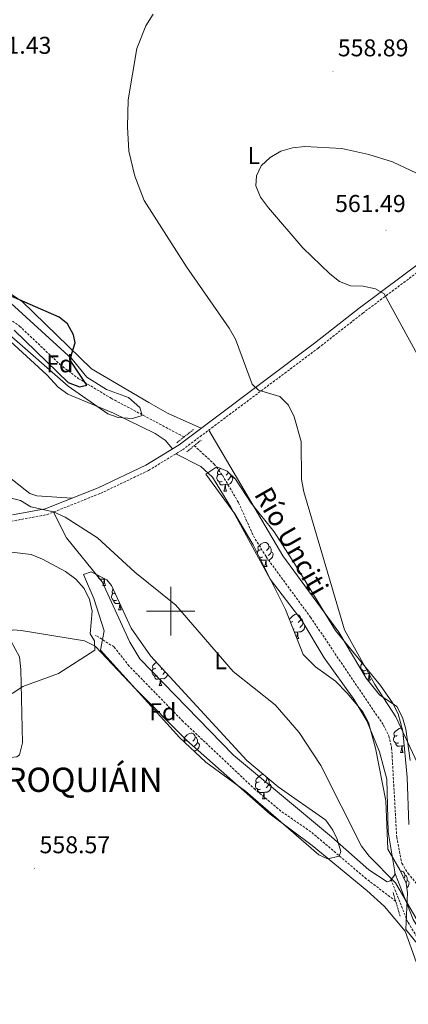
# Model space of a CAD drawing. Units: metres. Extents: x 620209 to 624716, y 4729083 to 4732132.
# Drawn here: x 622938 to 623098, y 4731338 to 4731744 of the extents above; entities that cross this region are included whole.
import ezdxf
from ezdxf.enums import TextEntityAlignment as Align

# ---------------------------------------------------------------- set-up
doc = ezdxf.new("R2010")
doc.units = ezdxf.units.M
doc.header["$MEASUREMENT"] = 0
doc.linetypes.add('TRAZOS', pattern=[0.75, 0.5, -0.25])
doc.linetypes.add('TRAZOSX2', pattern=[1.5, 1, -0.5])
for name, color, linetype, lineweight in [('Carátula', 7, 'Continuous', 5), ('Level 11', 142, 'TRAZOSX2', 13), ('Level 21', 19, 'Continuous', 0), ('Level 35', 92, 'Continuous', 0), ('Level 36', 19, 'Continuous', 40), ('Level 37', 92, 'Continuous', 0), ('Level 4', 36, 'Continuous', 30), ('Level 41', 19, 'Continuous', 0), ('Level 43', 142, 'Continuous', 0), ('Level 45', 19, 'Continuous', 0), ('Level 5', 36, 'Continuous', 0), ('Level 63', 7, 'Continuous', 0), ('Level 7', 1, 'Continuous', 0)]:
    doc.layers.add(name, color=color, linetype=linetype, lineweight=lineweight)
doc.styles.add('Arial', font='ARIAL.TTF', dxfattribs={"height": 0.2})

# ---------------------------------------------------------------- blocks, each defined once
blk = doc.blocks.new('5PATER')
at = {"layer": 'Carátula', "linetype": 'Continuous', "lineweight": 5}
h = blk.add_hatch(color=250, dxfattribs=at)
edge = h.paths.add_edge_path()
edge.add_ellipse((0, 0), major_axis=(-1.33, -1.34), ratio=0.999422, start_angle=0, end_angle=360)

msp = doc.modelspace()

# ---------------------------------------------------------------- linework, layer by layer
at = {"layer": 'Level 11', "color": 142, "linetype": 'TRAZOSX2', "lineweight": 13}
for points in [[(622923.6, 4731627.45, 547.92), (622937.65, 4731617.75, 547.37), (622954.25, 4731601.92, 547.59), (622961.88, 4731596.11, 547.59), (622975.43, 4731587.93, 547.84), (623005.49, 4731571.93, 549.54)], [(623009.74, 4731568.37, 549.54), (623017.92, 4731560.76, 549.54), (623021.36, 4731556.11, 549.54), (623028.01, 4731544.78, 549.54), (623034.12, 4731531.08, 549.54), (623039.41, 4731522.42, 549.54), (623057.68, 4731497.5, 549.54), (623087.81, 4731452.92, 550.84), (623090.03, 4731448.43, 550.84), (623091.17, 4731443.47, 550.84), (623093.25, 4731406.72, 550.94), (623095.35, 4731395.89, 551.32), (623097.92, 4731391.68, 551.48), (623101.17, 4731387.85, 551.92), (623113.42, 4731376.23, 552.78), (623115.96, 4731371.9, 552.78), (623117.81, 4731366.18, 552.78), (623120.26, 4731352.22, 552.78), (623121.91, 4731347.42, 552.78), (623124.86, 4731343.33, 552.78)], [(623092.82, 4731380.22, 555.05), (623080.7, 4731389.5, 555.05), (623057.82, 4731408.9, 555.38), (623045.48, 4731417.43, 555.37), (623034.87, 4731426.32, 555.47), (623005.06, 4731454.51, 557.65), (622982.84, 4731477.35, 558.3), (622976.63, 4731485.23, 558.54), (622968.94, 4731490.06, 559.6)]]:
    msp.add_polyline3d(points, dxfattribs=at)
at = {"layer": 'Level 21', "color": 19, "linetype": 'Continuous', "lineweight": 0}
for points in [[(622934.67, 4731539.74, 555.68), (622948.26, 4731542.27, 555.01), (622970.08, 4731550.95, 553.39), (622989.67, 4731560.31, 553.07), (623003.43, 4731568.72, 553.07), (623016.65, 4731578.62, 553.72), (623059.38, 4731610.65, 556.64), (623077.72, 4731625.07, 559.23), (623113.54, 4731651.85, 560.86), (623160.25, 4731685.06, 555.66), (623218.79, 4731729.69, 555.01), (623267.05, 4731765.2, 554.04), (623311.01, 4731792.89, 554.04), (623401.81, 4731847.24, 562.14)], [(623205.95, 4731278.25, 561.96), (623197.49, 4731283.26, 561.63), (623190.61, 4731292.45, 560.99), (623185.15, 4731303.44, 560.34), (623174.85, 4731313.46, 559.69), (623159.76, 4731320.71, 559.69), (623145.74, 4731325.12, 558.06), (623134.31, 4731331.1, 556.12), (623116.88, 4731339.79, 555.47), (623111.1, 4731348.21, 556.12), (623106.99, 4731361.33, 555.47), (623100.11, 4731372.71, 555.47), (623092.49, 4731392, 555.79)]]:
    msp.add_polyline3d(points, dxfattribs=at)
at = {"layer": 'Level 21', "color": 19, "linetype": 'TRAZOSX2', "lineweight": 0}
for points in [[(622862.59, 4731350.35, 557.83), (622886.35, 4731392.06, 557.61), (622897.59, 4731412.75, 558.26), (622902.51, 4731428.26, 558.26), (622905.33, 4731456.26, 558.91), (622904.95, 4731470.1, 560.53), (622903.06, 4731480.18, 562.8), (622902.64, 4731503.16, 563.45), (622901.61, 4731514.32, 562.48), (622902.59, 4731524.31, 561.18), (622907.58, 4731533.39, 558.85), (622932.55, 4731536.8, 556.31), (622948.96, 4731539.86, 555.01), (622971.08, 4731548.66, 553.39), (622990.87, 4731558.11, 553.07), (623004.84, 4731566.65, 553.07), (623018.15, 4731576.62, 553.72), (623060.91, 4731608.67, 556.64), (623079.24, 4731623.08, 559.23), (623115.01, 4731649.83, 560.86)], [(623206.4, 4731276.08, 562.48), (623195.79, 4731281.37, 561.63), (623188.47, 4731291.13, 560.99), (623183.11, 4731301.94, 560.34), (623173.4, 4731311.39, 559.69), (623158.84, 4731318.38, 559.69), (623144.78, 4731322.8, 558.06), (623133.17, 4731328.87, 556.12), (623115.19, 4731337.84, 555.47), (623108.83, 4731347.1, 556.12), (623104.69, 4731360.3, 555.47), (623097.86, 4731371.6, 555.47), (623090.93, 4731389.14, 555.79)]]:
    msp.add_polyline3d(points, dxfattribs=at)
at = {"layer": 'Level 21', "color": 1, "linetype": 'TRAZOS', "lineweight": 0}
for points in [[(623002.51, 4731569.58, 552.74), (623009.46, 4731575.06, 552.74)], [(623006.59, 4731565.77, 552.74), (623012.5, 4731570.65, 553.07)], [(623091.74, 4731383.81, 555.05), (623094.68, 4731373.99, 555.05)]]:
    msp.add_polyline3d(points, dxfattribs=at)
at = {"layer": 'Level 35', "color": 92, "linetype": 'Continuous', "lineweight": 0, "ltscale": 0.5}
for points in [[(622919.83, 4731635.06, 559.02), (622926.65, 4731632.65, 559.02), (622930.89, 4731630.14, 559.02), (622959.36, 4731604.02, 558.69), (622965.45, 4731596.64, 558.37), (622973.46, 4731591.51, 558.05), (622982.54, 4731588.23, 558.05), (622987.2, 4731584.18, 557.83), (622988.22, 4731580.86, 557.72), (622984.24, 4731579.58, 557.82), (622978.36, 4731579.92, 557.94), (622974.11, 4731581.53, 558.05), (622957.74, 4731592.99, 558.59), (622932.19, 4731615.16, 559.67), (622928.11, 4731618.04, 559.42), (622915.43, 4731624.43, 558.23)], [(623102.73, 4731361.4, 559.88), (623097.05, 4731368.57, 559.23), (623097.71, 4731383.72, 557.89), (623097.19, 4731387.68, 557.61), (623094.59, 4731393.12, 557.29), (623089.55, 4731401.73, 558.26), (623088.82, 4731421.68, 557.94), (623084.49, 4731443.36, 557.94), (623081.57, 4731454.01, 557.94), (623079.27, 4731458.46, 557.94), (623072.82, 4731466.16, 557.94), (623067.96, 4731471.08, 557.94), (623059.76, 4731477.04, 558.28), (623054.66, 4731482.12, 558.58), (623047.32, 4731500.74, 558.91), (623034.09, 4731527.36, 558.26), (623026.43, 4731540.17, 557.94), (623014.48, 4731556.59, 557.29), (623019.1, 4731559.62, 557.94)], [(623019.1, 4731559.62, 557.94), (623023.25, 4731557.78, 557.94), (623026.69, 4731554.5, 557.94), (623033.16, 4731544.62, 557.94), (623042.71, 4731532.81, 558.58), (623051.79, 4731518.52, 558.58), (623067.93, 4731492.06, 560.21), (623086.63, 4731469.29, 559.88), (623091.48, 4731462.14, 559.88), (623093.8, 4731457.63, 559.76), (623095.84, 4731450.43, 559.56), (623097.57, 4731431.49, 559.88), (623098.25, 4731411.96, 559.88)], [(622975.63, 4731510.56, 560.86), (622983.62, 4731492.97, 561.18), (622991.69, 4731481.56, 561.18), (623031.43, 4731438.29, 560.7), (623044.33, 4731427.48, 560.53), (623064.01, 4731413.62, 559.88), (623066.95, 4731409.57, 559.88), (623068.65, 4731405.85, 559.88), (623070.15, 4731400.73, 559.88), (623069.56, 4731398.77, 559.88), (623064.67, 4731397.73, 560.05), (623061.05, 4731399.34, 560.21), (623030.88, 4731425.68, 561.26), (623014.43, 4731437.59, 562.13), (623003.56, 4731447.88, 563.09), (622970.99, 4731483.85, 563.13), (622972.59, 4731491.92, 563.13), (622968.27, 4731505.29, 563.13), (622964.08, 4731515.13, 562.8), (622967.24, 4731516.19, 562.06), (622973.67, 4731512.91, 561.09), (622975.63, 4731510.56, 560.86)]]:
    msp.add_polyline3d(points, dxfattribs=at)
at = {"layer": 'Level 36', "color": 92, "linetype": 'Continuous', "lineweight": 0}
msp.add_line((623051, 4731492.67, 0.01), (623050.57, 4731492.51, 0.01), dxfattribs=at)
for points in [[(622775.67, 4731836.1, 545.6), (622771.18, 4731792, 547.01), (622766.42, 4731767.83, 547.01), (622766, 4731762.85, 546.59), (622766.91, 4731757.96, 546.21), (622770.19, 4731754.19, 546.9), (622771.56, 4731753.51, 547.01), (622789.76, 4731749.3, 547.01), (622794.47, 4731747.56, 547.01), (622798.79, 4731744.96, 547.01), (622809.52, 4731733.44, 547.51), (622829.33, 4731706.99, 548.59), (622839.83, 4731696.33, 549.34), (622849.73, 4731687.5, 549.39), (622856.84, 4731682.62, 549.39), (622869.74, 4731679.63, 549.39), (622878.96, 4731675.6, 549.39), (622899.99, 4731657.73, 550.18), (622914.43, 4731643.8, 550.07), (622938.7, 4731627.94, 550.97)], [(622910.87, 4731578.79, 550.97), (622903.91, 4731587.81, 550.97), (622896.51, 4731595.24, 550.97), (622891.26, 4731598.62, 550.58), (622885.84, 4731600.3, 550.58), (622844.94, 4731632.32, 549.78), (622818.33, 4731659.47, 548.99), (622806.77, 4731674.5, 548.99), (622779.81, 4731716.46, 547.8), (622771.9, 4731731.28, 548.2), (622770.1, 4731736.01, 547.8), (622770.87, 4731738.91, 547.01), (622774.1, 4731739.33, 547.8), (622778.65, 4731737.28, 547.8), (622791.49, 4731729.19, 548.2), (622799.9, 4731720.58, 548.32), (622817.62, 4731699.1, 548.72), (622827.23, 4731689.79, 549.18), (622864.69, 4731666.37, 549.57), (622921.65, 4731620.45, 549.78), (622933.7, 4731611.5, 550.23), (622948.82, 4731597.62, 551.37)], [(622938.7, 4731627.94, 550.97), (622967.25, 4731600.04, 551.3), (622990.92, 4731586.12, 551.51), (622998.72, 4731581.78, 552.27), (623007.85, 4731577.7, 552.49), (623012.58, 4731575.58, 553.52)], [(622948.82, 4731597.62, 551.37), (622953.5, 4731592.55, 551.04), (622957.51, 4731589.62, 550.96), (622976.36, 4731581.75, 551.37), (622993.59, 4731573.35, 551.76), (622997.72, 4731570.63, 551.87), (623000.73, 4731567.07, 553.07)], [(622910.87, 4731578.79, 550.97), (622920.02, 4731567.45, 552.21), (622930.88, 4731557.3, 552.48), (622941.9, 4731548.63, 553.32), (622944.78, 4731547.64, 553.57), (622959.23, 4731546.64, 554.2)], [(623015.69, 4731574.78, 553.6), (623046.31, 4731522.92, 552.62), (623069.42, 4731491.34, 554.24), (623080.69, 4731472.29, 554.24), (623086.19, 4731465.49, 554.24), (623093.37, 4731460.58, 555.87), (623095.67, 4731456.02, 555.65), (623097.01, 4731451.23, 555.39), (623098.75, 4731438.32, 554.47)], [(622951.67, 4731540.94, 554.82), (622957.06, 4731530.26, 556.24), (622971.71, 4731512.12, 556.44), (622983.13, 4731487.19, 557.7), (622987.28, 4731480.33, 557.71), (623025.89, 4731440.49, 556.81), (623066.37, 4731406.76, 555.79), (623081.71, 4731393.18, 555.79), (623089.3, 4731388.27, 555.46), (623090.55, 4731388.66, 555.46), (623092.47, 4731391.12, 555.46), (623092.49, 4731392.37, 555.46), (623089.67, 4731408.82, 554.82), (623089.17, 4731430.63, 554.49), (623086.1, 4731441.85, 554.49), (623080.94, 4731454.72, 554.49), (623075.54, 4731463.63, 554.49), (623063.36, 4731480.75, 554.49), (623054.08, 4731496.08, 554.17), (623041.02, 4731513.15, 554.11), (623024.82, 4731542.9, 552.93), (623017.19, 4731555.38, 552.54), (623012.45, 4731559.78, 552.54), (623002.09, 4731564.97, 553.07)], [(623020.64, 4731556.64, 0.01), (623020.11, 4731556.38, 0.01), (623019.58, 4731556.43, 0.01), (623019.32, 4731556.8, 0.01), (623019.26, 4731557.23, 0.01), (623019.42, 4731557.75, 0.01), (623019.9, 4731558.34, 0.01), (623020.54, 4731558.87, 0.01), (623020.64, 4731558.94, 0.01)], [(623021.23, 4731553.56, 0.01), (623020.8, 4731553.4, 0.01), (623020.22, 4731553.46, 0.01), (623019.74, 4731553.67, 0.01), (623019.32, 4731554.1, 0.01), (623019.1, 4731554.68, 0.01), (623019.1, 4731555.1, 0.01), (623019.16, 4731555.69, 0.01), (623019.58, 4731556.38, 0.01)], [(623022.49, 4731552.27, 0.01), (623021.6, 4731552.18, 0.01), (623020.75, 4731552.18, 0.01), (623020.33, 4731552.61, 0.01), (623020.01, 4731553.09, 0.01), (623020.01, 4731553.4, 0.01)], [(623024.78, 4731555.74, 0.01), (623025.23, 4731555.49, 0.01), (623025.58, 4731554.88, 0.01), (623025.47, 4731554.15, 0.01), (623025.26, 4731553.51, 0.01), (623024.67, 4731552.77, 0.01), (623023.88, 4731552.29, 0.01), (623023.03, 4731552.4, 0.01), (623022.6, 4731552.27, 0.01)], [(623023.74, 4731557.32, 0.01), (623023.72, 4731557.17, 0.01), (623023.29, 4731556.64, 0.01), (623022.87, 4731556.22, 0.01)], [(623024.78, 4731556.32, 0.01), (623024.78, 4731556.17, 0.01), (623024.78, 4731555.74, 0.01), (623024.41, 4731555.05, 0.01), (623023.99, 4731554.57, 0.01), (623023.51, 4731554.15, 0.01)], [(623021.94, 4731549.58, 0.01), (623022.38, 4731550.74, 0.01), (623022.49, 4731552.27, 0.01), (623022.6, 4731552.27, 0.01), (623022.63, 4731551.68, 0.01), (623022.67, 4731551, 0.01), (623022.74, 4731550.38, 0.01), (623022.85, 4731549.98, 0.01), (623023.07, 4731549.58, 0.01)], [(623021.94, 4731549.58, 0.01), (623023.07, 4731549.58, 0.01)], [(623035.81, 4731523.9, 0.01), (623035.81, 4731523.92, 0.01), (623035.87, 4731524.5, 0.01), (623036.29, 4731525.19, 0.01)], [(623037.35, 4731525.46, 0.01), (623036.82, 4731525.19, 0.01), (623036.29, 4731525.24, 0.01), (623036.03, 4731525.62, 0.01), (623035.97, 4731526.04, 0.01), (623036.13, 4731526.56, 0.01), (623036.61, 4731527.16, 0.01), (623037.25, 4731527.68, 0.01), (623038.15, 4731528.27, 0.01), (623038.89, 4731528.43, 0.01), (623039.32, 4731528.38, 0.01), (623039.85, 4731528.06, 0.01), (623040.38, 4731527.48, 0.01), (623040.54, 4731526.84, 0.01), (623040.43, 4731525.98, 0.01), (623040, 4731525.46, 0.01), (623039.58, 4731525.03, 0.01)], [(623040.54, 4731526.84, 0.01), (623041.01, 4731526.52, 0.01), (623041.33, 4731525.88, 0.01), (623041.49, 4731525.56, 0.01), (623041.49, 4731524.98, 0.01), (623041.49, 4731524.56, 0.01), (623041.12, 4731523.86, 0.01), (623040.7, 4731523.38, 0.01), (623040.22, 4731522.96, 0.01)], [(623037.94, 4731522.38, 0.01), (623037.51, 4731522.22, 0.01), (623036.93, 4731522.28, 0.01), (623036.53, 4731522.45, 0.01)], [(623036.72, 4731522.08, 0.01), (623036.72, 4731522.22, 0.01)], [(623039.2, 4731521.08, 0.01), (623038.31, 4731521, 0.01), (623037.46, 4731521, 0.01), (623037.05, 4731521.42, 0.01)], [(623038.65, 4731518.4, 0.01), (623039.09, 4731519.56, 0.01), (623039.2, 4731521.08, 0.01), (623039.31, 4731521.08, 0.01), (623039.34, 4731520.5, 0.01), (623039.38, 4731519.81, 0.01), (623039.45, 4731519.2, 0.01), (623039.56, 4731518.8, 0.01), (623039.78, 4731518.4, 0.01)], [(623041.49, 4731524.56, 0.01), (623041.94, 4731524.3, 0.01), (623042.29, 4731523.69, 0.01), (623042.18, 4731522.96, 0.01), (623041.97, 4731522.32, 0.01), (623041.38, 4731521.58, 0.01), (623040.59, 4731521.1, 0.01), (623039.74, 4731521.21, 0.01), (623039.31, 4731521.08, 0.01)], [(623038.65, 4731518.4, 0.01), (623039.78, 4731518.4, 0.01)], [(622970.77, 4731514.39, 0.01), (622970.27, 4731514.44, 0.01), (622969.8, 4731514.65, 0.01), (622969.37, 4731515.07, 0.01), (622969.36, 4731515.11, 0.01)], [(622972.54, 4731513.24, 0.01), (622971.65, 4731513.16, 0.01), (622970.81, 4731513.16, 0.01), (622970.38, 4731513.59, 0.01), (622970.06, 4731514.06, 0.01), (622970.06, 4731514.38, 0.01)], [(622972, 4731510.56, 0.01), (622972.43, 4731511.72, 0.01), (622972.54, 4731513.24, 0.01), (622972.65, 4731513.24, 0.01), (622972.69, 4731512.66, 0.01), (622972.72, 4731511.97, 0.01), (622972.79, 4731511.36, 0.01), (622972.91, 4731510.96, 0.01), (622973.12, 4731510.56, 0.01)], [(622972.88, 4731513.31, 0.01), (622972.65, 4731513.24, 0.01)], [(622972, 4731510.56, 0.01), (622973.12, 4731510.56, 0.01)], [(622977.02, 4731507.51, 0.01), (622976.64, 4731507.32, 0.01), (622976.11, 4731507.37, 0.01), (622975.85, 4731507.74, 0.01), (622975.79, 4731508.17, 0.01), (622975.95, 4731508.69, 0.01), (622976.29, 4731509.11, 0.01)], [(622977.76, 4731504.5, 0.01), (622977.33, 4731504.34, 0.01), (622976.75, 4731504.4, 0.01), (622976.27, 4731504.61, 0.01), (622975.85, 4731505.04, 0.01), (622975.63, 4731505.62, 0.01), (622975.63, 4731506.04, 0.01), (622975.69, 4731506.63, 0.01), (622976.11, 4731507.32, 0.01)], [(622978.97, 4731503.2, 0.01), (622978.13, 4731503.12, 0.01), (622977.28, 4731503.12, 0.01), (622976.86, 4731503.55, 0.01), (622976.54, 4731504.03, 0.01), (622976.54, 4731504.34, 0.01)], [(622978.47, 4731500.52, 0.01), (622978.91, 4731501.68, 0.01), (622979.01, 4731503.12, 0.01)], [(622979.15, 4731502.81, 0.01), (622979.16, 4731502.62, 0.01), (622979.2, 4731501.94, 0.01), (622979.27, 4731501.32, 0.01), (622979.38, 4731500.92, 0.01), (622979.6, 4731500.52, 0.01)], [(622978.47, 4731500.52, 0.01), (622979.6, 4731500.52, 0.01)], [(623049.04, 4731496.37, 0.01), (623049.19, 4731496.85, 0.01), (623049.67, 4731497.45, 0.01), (623050.31, 4731497.98, 0.01), (623051.21, 4731498.56, 0.01), (623051.95, 4731498.72, 0.01), (623052.38, 4731498.67, 0.01), (623052.91, 4731498.35, 0.01), (623053.44, 4731497.77, 0.01), (623053.6, 4731497.13, 0.01), (623053.49, 4731496.28, 0.01), (623053.06, 4731495.75, 0.01), (623052.64, 4731495.32, 0.01)], [(623053.6, 4731497.13, 0.01), (623054.07, 4731496.81, 0.01), (623054.39, 4731496.17, 0.01), (623054.55, 4731495.85, 0.01), (623054.55, 4731495.27, 0.01), (623054.55, 4731494.85, 0.01), (623054.18, 4731494.16, 0.01), (623053.76, 4731493.68, 0.01), (623053.28, 4731493.26, 0.01)], [(623050.41, 4731495.75, 0.01), (623049.88, 4731495.48, 0.01), (623049.37, 4731495.53, 0.01)], [(623054.55, 4731494.85, 0.01), (623055, 4731494.6, 0.01), (623055.35, 4731493.98, 0.01), (623055.24, 4731493.26, 0.01), (623055.03, 4731492.62, 0.01), (623054.44, 4731491.88, 0.01), (623053.65, 4731491.4, 0.01), (623052.8, 4731491.5, 0.01), (623052.37, 4731491.37, 0.01)], [(622897.59, 4731412.75, 558.26), (622909.8, 4731432.88, 558.58), (622913.75, 4731435.9, 558.84), (622920.7, 4731438.15, 558.91), (622936.49, 4731439.84, 559.17), (622937.56, 4731440.68, 559.23), (622938.88, 4731445.64, 559.17), (622938.14, 4731475.98, 561.68), (622937.67, 4731481.18, 561.83), (622934.05, 4731487.69, 562.15), (622933.09, 4731491.44, 562.15), (622934.97, 4731492.24, 562.15), (622938.29, 4731491.97, 562.15), (622964.38, 4731487.76, 561.18), (622968.89, 4731485.56, 560.91), (622985.4, 4731468.05, 558.95), (623006.51, 4731446.75, 558.27), (623040.97, 4731416.16, 558.26), (623058.39, 4731403.18, 557.93), (623080.98, 4731384.65, 557.17), (623088.15, 4731378.04, 556.79), (623096.79, 4731367.8, 556.64), (623101.34, 4731355.25, 556.64)], [(623052.26, 4731491.37, 0.01), (623051.37, 4731491.29, 0.01), (623051.05, 4731491.29, 0.01)], [(623051.89, 4731489.16, 0.01), (623052.15, 4731489.85, 0.01), (623052.26, 4731491.37, 0.01), (623052.37, 4731491.37, 0.01), (623052.4, 4731490.79, 0.01), (623052.44, 4731490.1, 0.01), (623052.51, 4731489.49, 0.01), (623052.62, 4731489.09, 0.01), (623052.84, 4731488.69, 0.01)], [(623052.07, 4731488.69, 0.01), (623052.84, 4731488.69, 0.01)], [(622993.88, 4731476.4, 0.01), (622993.35, 4731476.13, 0.01), (622992.82, 4731476.19, 0.01), (622992.56, 4731476.56, 0.01), (622992.5, 4731476.98, 0.01), (622992.66, 4731477.5, 0.01), (622993.14, 4731478.1, 0.01), (622993.78, 4731478.63, 0.01), (622994.16, 4731478.87, 0.01)], [(622996.48, 4731476.34, 0.01), (622996.11, 4731475.97, 0.01)], [(623080.57, 4731475.52, 0.01), (623080.15, 4731475.36, 0.01), (623079.56, 4731475.42, 0.01), (623079.09, 4731475.63, 0.01), (623078.66, 4731476.06, 0.01), (623078.45, 4731476.64, 0.01), (623078.45, 4731477.06, 0.01), (623078.5, 4731477.65, 0.01), (623078.93, 4731478.34, 0.01)], [(623079.17, 4731478.37, 0.01), (623078.93, 4731478.39, 0.01), (623078.66, 4731478.76, 0.01), (623078.63, 4731479.02, 0.01)], [(622994.47, 4731473.32, 0.01), (622994.04, 4731473.16, 0.01), (622993.46, 4731473.22, 0.01), (622992.98, 4731473.43, 0.01), (622992.56, 4731473.85, 0.01), (622992.34, 4731474.44, 0.01), (622992.34, 4731474.86, 0.01), (622992.4, 4731475.44, 0.01), (622992.82, 4731476.13, 0.01)], [(622995.73, 4731472.02, 0.01), (622994.84, 4731471.94, 0.01), (622993.99, 4731471.94, 0.01), (622993.57, 4731472.37, 0.01), (622993.25, 4731472.84, 0.01), (622993.25, 4731473.16, 0.01)], [(622998.71, 4731473.92, 0.01), (622998.71, 4731473.91, 0.01), (622998.5, 4731473.27, 0.01), (622997.91, 4731472.53, 0.01), (622997.12, 4731472.05, 0.01), (622996.27, 4731472.15, 0.01), (622995.84, 4731472.02, 0.01)], [(622997.74, 4731474.98, 0.01), (622997.65, 4731474.81, 0.01), (622997.23, 4731474.33, 0.01), (622996.75, 4731473.91, 0.01)], [(623081.83, 4731474.23, 0.01), (623080.94, 4731474.14, 0.01), (623080.1, 4731474.14, 0.01), (623079.67, 4731474.57, 0.01), (623079.35, 4731475.05, 0.01), (623079.35, 4731475.36, 0.01)], [(623081.29, 4731471.54, 0.01), (623081.72, 4731472.7, 0.01), (623081.83, 4731474.23, 0.01), (623081.94, 4731474.23, 0.01), (623081.98, 4731473.64, 0.01), (623082.01, 4731472.96, 0.01), (623082.08, 4731472.34, 0.01), (623082.2, 4731471.94, 0.01), (623082.41, 4731471.54, 0.01)], [(623082.47, 4731474.34, 0.01), (623082.37, 4731474.36, 0.01), (623081.94, 4731474.23, 0.01)], [(622995.18, 4731469.34, 0.01), (622995.62, 4731470.5, 0.01), (622995.73, 4731472.02, 0.01), (622995.84, 4731472.02, 0.01), (622995.87, 4731471.44, 0.01), (622995.91, 4731470.75, 0.01), (622995.98, 4731470.14, 0.01), (622996.09, 4731469.74, 0.01), (622996.31, 4731469.34, 0.01)], [(622995.18, 4731469.34, 0.01), (622996.31, 4731469.34, 0.01)], [(623081.29, 4731471.54, 0.01), (623082.41, 4731471.54, 0.01)], [(623006.94, 4731446.69, 0.01), (623006.41, 4731446.42, 0.01), (623005.88, 4731446.48, 0.01), (623005.62, 4731446.85, 0.01), (623005.56, 4731447.27, 0.01), (623005.72, 4731447.79, 0.01), (623006.2, 4731448.39, 0.01), (623006.84, 4731448.92, 0.01), (623007.74, 4731449.5, 0.01), (623008.48, 4731449.66, 0.01), (623008.91, 4731449.61, 0.01), (623009.44, 4731449.29, 0.01), (623009.97, 4731448.71, 0.01), (623010.13, 4731448.07, 0.01), (623010.02, 4731447.22, 0.01), (623009.59, 4731446.69, 0.01), (623009.17, 4731446.26, 0.01)], [(623010.13, 4731448.07, 0.01), (623010.6, 4731447.75, 0.01), (623010.92, 4731447.11, 0.01), (623011.08, 4731446.79, 0.01), (623011.08, 4731446.21, 0.01), (623011.08, 4731445.79, 0.01), (623010.71, 4731445.1, 0.01), (623010.29, 4731444.62, 0.01), (623009.81, 4731444.2, 0.01)], [(623094.08, 4731445.61, 0.01), (623093.65, 4731445.45, 0.01), (623093.07, 4731445.51, 0.01), (623092.59, 4731445.72, 0.01), (623092.17, 4731446.15, 0.01), (623091.95, 4731446.73, 0.01), (623091.95, 4731447.15, 0.01), (623092.01, 4731447.74, 0.01), (623092.43, 4731448.43, 0.01)], [(623093.49, 4731448.69, 0.01), (623092.96, 4731448.43, 0.01), (623092.43, 4731448.48, 0.01), (623092.17, 4731448.85, 0.01), (623092.11, 4731449.28, 0.01), (623092.27, 4731449.8, 0.01), (623092.75, 4731450.39, 0.01), (623093.39, 4731450.92, 0.01), (623094.29, 4731451.51, 0.01), (623095.03, 4731451.67, 0.01), (623095.46, 4731451.61, 0.01), (623095.51, 4731451.58, 0.01)], [(623096.01, 4731448.56, 0.01), (623095.72, 4731448.27, 0.01)], [(623005.59, 4731445.95, 0.01), (623005.88, 4731446.42, 0.01)], [(623011.08, 4731445.79, 0.01), (623011.53, 4731445.54, 0.01), (623011.88, 4731444.92, 0.01), (623011.77, 4731444.2, 0.01), (623011.56, 4731443.56, 0.01), (623010.97, 4731442.82, 0.01), (623010.18, 4731442.34, 0.01), (623009.33, 4731442.44, 0.01), (623009.31, 4731442.44, 0.01)], [(623095.34, 4731444.32, 0.01), (623094.45, 4731444.23, 0.01), (623093.6, 4731444.23, 0.01), (623093.18, 4731444.66, 0.01), (623092.86, 4731445.14, 0.01), (623092.86, 4731445.45, 0.01)], [(623094.79, 4731441.63, 0.01), (623095.23, 4731442.79, 0.01), (623095.34, 4731444.32, 0.01), (623095.45, 4731444.32, 0.01), (623095.48, 4731443.73, 0.01), (623095.52, 4731443.05, 0.01), (623095.59, 4731442.43, 0.01), (623095.7, 4731442.03, 0.01), (623095.92, 4731441.63, 0.01)], [(623096.39, 4731444.38, 0.01), (623095.88, 4731444.45, 0.01), (623095.45, 4731444.32, 0.01)], [(623094.79, 4731441.63, 0.01), (623095.92, 4731441.63, 0.01)], [(623036.52, 4731429.54, 0.01), (623035.99, 4731429.28, 0.01), (623035.46, 4731429.33, 0.01), (623035.19, 4731429.7, 0.01), (623035.14, 4731430.13, 0.01), (623035.3, 4731430.65, 0.01), (623035.78, 4731431.24, 0.01), (623036.41, 4731431.77, 0.01), (623037.31, 4731432.36, 0.01), (623038.06, 4731432.52, 0.01), (623038.36, 4731432.48, 0.01)], [(623039.57, 4731431.47, 0.01), (623039.7, 4731430.92, 0.01), (623039.59, 4731430.07, 0.01), (623039.17, 4731429.54, 0.01), (623038.75, 4731429.12, 0.01)], [(623037.1, 4731426.46, 0.01), (623036.68, 4731426.3, 0.01), (623036.09, 4731426.36, 0.01), (623035.62, 4731426.57, 0.01), (623035.19, 4731427, 0.01), (623034.98, 4731427.58, 0.01), (623034.98, 4731428, 0.01), (623035.03, 4731428.59, 0.01), (623035.46, 4731429.28, 0.01)], [(623040.65, 4731428.64, 0.01), (623041.11, 4731428.39, 0.01), (623041.45, 4731427.78, 0.01), (623041.34, 4731427.05, 0.01), (623041.13, 4731426.41, 0.01), (623040.55, 4731425.67, 0.01), (623039.75, 4731425.19, 0.01), (623038.9, 4731425.3, 0.01), (623038.47, 4731425.17, 0.01)], [(623039.7, 4731430.92, 0.01), (623040.18, 4731430.61, 0.01), (623040.49, 4731429.97, 0.01), (623040.65, 4731429.65, 0.01), (623040.65, 4731429.07, 0.01), (623040.65, 4731428.64, 0.01), (623040.28, 4731427.95, 0.01), (623039.86, 4731427.47, 0.01), (623039.38, 4731427.05, 0.01)], [(623038.36, 4731425.17, 0.01), (623037.47, 4731425.08, 0.01), (623036.63, 4731425.08, 0.01), (623036.2, 4731425.51, 0.01), (623035.88, 4731425.99, 0.01), (623035.88, 4731426.3, 0.01)], [(623037.82, 4731422.48, 0.01), (623038.25, 4731423.64, 0.01), (623038.36, 4731425.17, 0.01), (623038.47, 4731425.17, 0.01), (623038.51, 4731424.58, 0.01), (623038.54, 4731423.9, 0.01), (623038.61, 4731423.28, 0.01), (623038.73, 4731422.88, 0.01), (623038.94, 4731422.48, 0.01)], [(623037.82, 4731422.48, 0.01), (623038.94, 4731422.48, 0.01)], [(623094.82, 4731392.63, 0.01), (623095.03, 4731392.68, 0.01), (623095.45, 4731392.62, 0.01), (623095.99, 4731392.31, 0.01), (623096.51, 4731391.72, 0.01), (623096.67, 4731391.08, 0.01), (623096.57, 4731390.23, 0.01), (623096.19, 4731389.76, 0.01)], [(623096.67, 4731391.08, 0.01), (623097.15, 4731390.77, 0.01), (623097.47, 4731390.13, 0.01), (623097.63, 4731389.81, 0.01), (623097.63, 4731389.23, 0.01), (623097.63, 4731388.8, 0.01), (623097.25, 4731388.11, 0.01), (623097.08, 4731387.91, 0.01)], [(623097.63, 4731388.8, 0.01), (623098.08, 4731388.55, 0.01), (623098.43, 4731387.94, 0.01), (623098.31, 4731387.21, 0.01), (623098.11, 4731386.57, 0.01), (623097.52, 4731385.83, 0.01), (623097.44, 4731385.78, 0.01)]]:
    msp.add_polyline3d(points, dxfattribs=at)
at = {"layer": 'Level 4', "color": 36, "linetype": 'Continuous', "lineweight": 30}
msp.add_polyline3d([(622935.42, 4731616.11, 550.01), (622957.74, 4731594.41, 550.01), (622962.35, 4731592.62, 550.01), (622965.37, 4731593.29, 550.01), (622958.76, 4731603.22, 550.01), (622959.01, 4731606.07, 550.01), (622960.64, 4731610.86, 550.01), (622959.95, 4731614.15, 550.01), (622957.45, 4731618.69, 550.01), (622954, 4731621.49, 550.01), (622929.99, 4731631.84, 550.01)], dxfattribs=at)
at = {"layer": 'Level 5', "color": 36, "linetype": 'Continuous', "lineweight": 0}
for points in [[(623101.67, 4731437.44, 555.01), (623092.87, 4731456.33, 555.01), (623084.29, 4731469.78, 555.01), (623071.69, 4731492.33, 555.01), (623054.98, 4731549.26, 555.01), (623053.93, 4731554.4, 555.01), (623053.88, 4731570.08, 555.01), (623050.91, 4731580.31, 555.01), (623048.55, 4731585.04, 555.01), (623045.07, 4731588.64, 555.01), (623036.19, 4731591.31, 555.01), (623033.57, 4731593.8, 555.01), (623026.71, 4731612.3, 555.01), (623024.07, 4731616.94, 555.01), (623006.52, 4731642.21, 555.01), (622989.04, 4731669.55, 555.01), (622985.26, 4731679.68, 555.01), (622982.77, 4731689.96, 555.01), (622982.15, 4731700.02, 555.01), (622982.51, 4731711.2, 555.01), (622986.05, 4731732.31, 555.01), (622989.76, 4731741.8, 555.01), (622992.75, 4731746.51, 555.01)], [(623088.14, 4731631.03, 560.01), (623084.44, 4731633.15, 560.01), (623079.4, 4731634.22, 560.01), (623074.23, 4731634.37, 560.01), (623069.58, 4731636.19, 560.01), (623065.67, 4731639.31, 560.01), (623054.57, 4731650.12, 560.01), (623040.29, 4731666.62, 560.01), (623037, 4731670.98, 560.01), (623035.18, 4731675.7, 560.01), (623035.41, 4731679.77, 560.01), (623037.39, 4731683.88, 560.01), (623040.99, 4731687.35, 560.01), (623045.45, 4731689.94, 560.01), (623050.26, 4731691.3, 560.01), (623055.35, 4731691.88, 560.01), (623070.65, 4731691.03, 560.01), (623081.69, 4731688.63, 560.01), (623091.47, 4731685.57, 560.01), (623101.42, 4731680.86, 560.01)], [(623108.34, 4731594.06, 560.01), (623088.14, 4731631.03, 560.01)], [(622917.73, 4731547.18, 555.01), (622933.03, 4731547.01, 555.01), (622937.96, 4731545.77, 555.01), (622942.22, 4731543.15, 555.01), (622951.63, 4731541.04, 555.01), (622956.39, 4731538.82, 555.01), (622969.84, 4731530.25, 555.01), (622985.14, 4731516.11, 555.01), (623002.07, 4731502.47, 555.01), (623025.74, 4731475.14, 555.01), (623043.14, 4731461.26, 555.01), (623052.96, 4731449.85, 555.01), (623061.95, 4731436.21, 555.01), (623078.66, 4731402.99, 555.01), (623081.86, 4731398.76, 555.01), (623092.82, 4731387.84, 555.01), (623103.27, 4731369.78, 555.01)], [(622932.08, 4731524.66, 560.01), (622942.46, 4731523.37, 560.01), (622947.08, 4731521.46, 560.01), (622956.6, 4731516.44, 560.01), (622960.83, 4731513.21, 560.01), (622964.34, 4731509.37, 560.01), (622966.49, 4731504.85, 560.01), (622967.61, 4731499.97, 560.01), (622966.76, 4731490.7, 560.01), (622968.49, 4731487.75, 560.01), (622968.73, 4731483.83, 560.01), (622953.69, 4731474.29, 560.01), (622938.99, 4731468.94, 560.01), (622934.63, 4731465.99, 560.01)]]:
    msp.add_polyline3d(points, dxfattribs=at)
at = {"layer": 'Level 63', "linetype": 'Continuous', "lineweight": 0}
for points in [[(623000, 4731490, 0.01), (623000, 4731510, 0.01)], [(622990, 4731500, 0.01), (623010, 4731500, 0.01)]]:
    msp.add_polyline3d(points, dxfattribs=at)

# ---------------------------------------------------------------- block references
at = {"layer": 'Level 7', "color": 19, "linetype": 'Continuous', "lineweight": 0, "xscale": 0.09999983015004542, "yscale": 0.09999983015004542}
for p in [(623066.97, 4731722.96, 558.9), (623088.81, 4731657.33, 561.5), (622943.83, 4731393.84, 558.58)]:
    msp.add_blockref('5PATER', p, dxfattribs=at)

# ---------------------------------------------------------------- texts
at = {"layer": 'Level 37', "color": 92, "linetype": 'Continuous', "lineweight": 0, "style": 'Arial'}
for s, p in [('L', (623034.31, 4731688.14, 559.51)), ('Fd', (622954.23, 4731602.14, 548.45)), ('L', (623020.59, 4731479.54, 555.22)), ('Fd', (622996.72, 4731458.45, 558.63))]:
    msp.add_text(s, height=7, dxfattribs=at).set_placement(p, align=Align.MIDDLE_CENTER)
at = {"layer": 'Level 41', "color": 19, "linetype": 'Continuous', "lineweight": 0, "style": 'Arial'}
for s, p in [('551.43', (622921.63, 4731728.01, 551.44)), ('558.89', (623068.95, 4731726.96, 558.9)), ('561.49', (623067.81, 4731662.68, 561.5)), ('558.57', (622945.88, 4731397.84, 558.58))]:
    msp.add_text(s, height=7, dxfattribs=at).set_placement(p, align=Align.BOTTOM_LEFT)
at = {"layer": 'Level 43', "color": 142, "linetype": 'Continuous', "lineweight": 0, "style": 'Arial'}
msp.add_text('Río Unciti', height=8, rotation=-60.3646, dxfattribs=at).set_placement((623032.03, 4731547.06, 553.06), align=Align.BOTTOM_LEFT)
at = {"layer": 'Level 45', "color": 19, "linetype": 'Continuous', "lineweight": 0, "style": 'Arial'}
msp.add_text('ZOROQUIÁIN', height=10, dxfattribs=at).set_placement((622913.45, 4731422.24, 558.52), align=Align.BOTTOM_LEFT)

doc.saveas('drawing.dxf')
